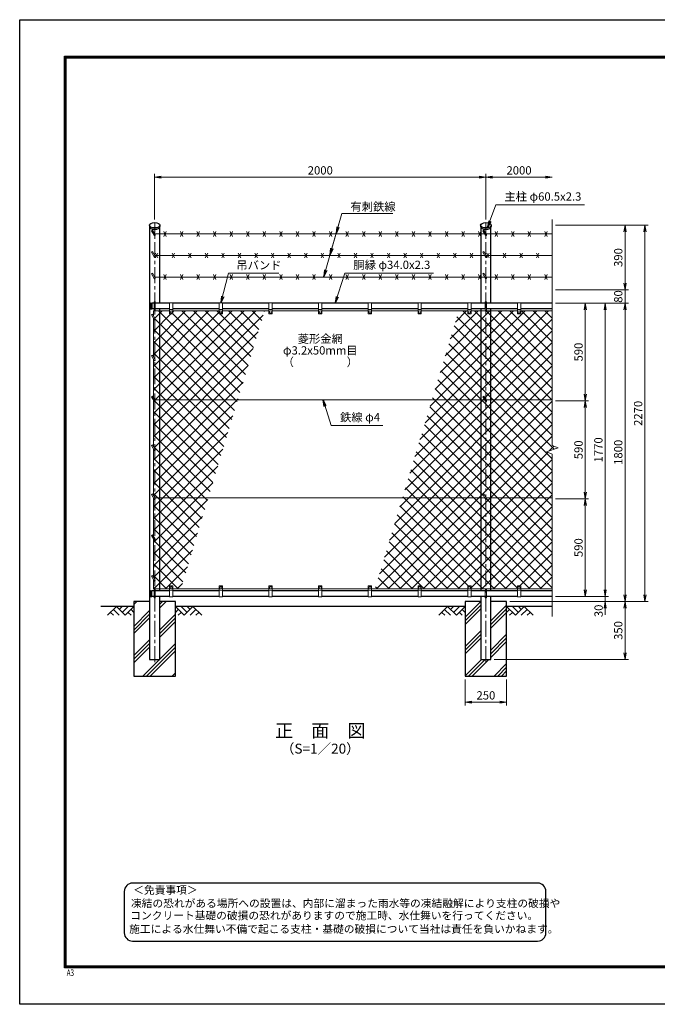
# Model space of a CAD drawing. Units: millimetres. Extents: x 0 to 8400, y 0 to 5940.
# Drawn here: x 0 to 3850, y 0 to 5940 of the extents above; entities that cross this region are included whole.
import ezdxf
from ezdxf.enums import TextEntityAlignment as Align

# ---------------------------------------------------------------- set-up
doc = ezdxf.new("R2010")
doc.units = ezdxf.units.MM
doc.header["$LTSCALE"] = 3
doc.header["$MEASUREMENT"] = 0
doc.linetypes.add('CENTER', pattern=[50.8, 31.75, -6.35, 6.35, -6.35])
for name, color, linetype in [('D-BGD', 7, 'Continuous'), ('D-STR1', 1, 'Continuous'), ('D-STR4', 7, 'Continuous'), ('D-TTL', 2, 'Continuous'), ('D-TTL-TXT', 7, 'Continuous')]:
    doc.layers.add(name, color=color, linetype=linetype)
for name, color, linetype, lineweight in [('D-BMK', 2, 'CENTER', 13), ('D-DCR-HCH', 7, 'Continuous', 13), ('D-STR-DIM', 7, 'Continuous', 13), ('D-STR-TXT', 7, 'Continuous', 13), ('D-STR2', 7, 'Continuous', 13), ('D-STR3', 3, 'Continuous', 13)]:
    doc.layers.add(name, color=color, linetype=linetype, lineweight=lineweight)
doc.styles.add('ROMANSE', font='Romans.shx', dxfattribs={"width": 0.7, "bigfont": 'EXTFONT.SHX'})
doc.styles.add('ゴシック', font='txt')
doc.dimstyles.new('STYLE', dxfattribs={"dimscale": 20, "dimtxt": 2.5, "dimasz": 2, "dimexe": 1, "dimexo": 1, "dimgap": 0.8, "dimtad": 1, "dimdsep": 46, "dimtxsty": 'ゴシック', "dimblk": 'OPEN', "dimcen": 1e-08, "dimclrd": 256, "dimclre": 256, "dimclrt": 256, "dimadec": 0, "dimazin": 2, "dimtfac": 1, "dimtmove": 2, "dimatfit": 3, "dimldrblk": 'OPEN', "dimfxl": 1, "dimtolj": 1, "dimtzin": 0, "dimlwd": -1, "dimlwe": -1, "dimarcsym": 0})
pattern_1 = [(45, (0, -45), (-88.3883, 88.3883), []), (45, (-11.05, -33.95), (-88.3883, 88.3883), []), (45, (-22.1, -22.9), (-88.3883, 88.3883), [])]

# ---------------------------------------------------------------- blocks, each defined once
blk = doc.blocks.new('_Open')
at = {"color": 0, "linetype": 'ByBlock', "lineweight": -2}
for p, q in [((-1, 0.17), (0, 0)), ((-1, -0.17), (0, 0)), ((0, 0), (-1, 0))]:
    blk.add_line(p, q, dxfattribs=at)
blk = doc.blocks.new('*D2')
at = {"layer": 'D-STR-DIM', "transparency": 16777216}
for p, q in [((3235, 4230), (3555, 4230)), ((3535, 4190), (3535, 2500)), ((3235, 2460), (3555, 2460))]:
    blk.add_line(p, q, dxfattribs=at)
at = {"layer": 'D-STR-DIM', "transparency": 16777216, "xscale": 40, "yscale": 40, "zscale": 40}
for p, rotation in [((3535, 4230), 90), ((3535, 2460), 270)]:
    blk.add_blockref('_Open', p, dxfattribs=dict(at, rotation=rotation))
at = {"layer": 'D-STR-DIM', "transparency": 16777216, "insert": (3494, 3345), "char_height": 50, "attachment_point": 5, "rotation": 90, "style": 'ゴシック'}
blk.add_mtext('\\A1;1770', dxfattribs=at)
blk = doc.blocks.new('*D3')
at = {"layer": 'D-STR-DIM', "transparency": 16777216}
for p, q in [((3535, 2500), (3535, 2540)), ((3235, 2460), (3555, 2460)), ((3535, 2460), (3535, 2430)), ((2960, 2430), (3555, 2430)), ((3535, 2390), (3535, 2350))]:
    blk.add_line(p, q, dxfattribs=at)
at = {"layer": 'D-STR-DIM', "transparency": 16777216, "xscale": 40, "yscale": 40, "zscale": 40}
for p, rotation in [((3535, 2460), 270), ((3535, 2430), 90)]:
    blk.add_blockref('_Open', p, dxfattribs=dict(at, rotation=rotation))
at = {"layer": 'D-STR-DIM', "transparency": 16777216, "insert": (3495.2, 2373.7), "char_height": 50, "attachment_point": 5, "rotation": 90, "style": 'ゴシック'}
blk.add_mtext('\\A1;30', dxfattribs=at)
blk = doc.blocks.new('*D4')
at = {"layer": 'D-STR-DIM', "transparency": 16777216}
for p, q in [((3235, 4700), (3795, 4700)), ((3775, 4660), (3775, 2470)), ((2960, 2430), (3795, 2430))]:
    blk.add_line(p, q, dxfattribs=at)
at = {"layer": 'D-STR-DIM', "transparency": 16777216, "xscale": 40, "yscale": 40, "zscale": 40}
for p, rotation in [((3775, 4700), 90), ((3775, 2430), 270)]:
    blk.add_blockref('_Open', p, dxfattribs=dict(at, rotation=rotation))
at = {"layer": 'D-STR-DIM', "transparency": 16777216, "insert": (3734, 3565), "char_height": 50, "attachment_point": 5, "rotation": 90, "style": 'ゴシック'}
blk.add_mtext('\\A1;2270', dxfattribs=at)
blk = doc.blocks.new('*D5')
at = {"layer": 'D-STR-DIM', "transparency": 16777216}
for p, q in [((2960, 2430), (3675, 2430)), ((3655, 2390), (3655, 2120)), ((2865.3, 2080), (3675, 2080))]:
    blk.add_line(p, q, dxfattribs=at)
at = {"layer": 'D-STR-DIM', "transparency": 16777216, "xscale": 40, "yscale": 40, "zscale": 40}
for p, rotation in [((3655, 2430), 90), ((3655, 2080), 270)]:
    blk.add_blockref('_Open', p, dxfattribs=dict(at, rotation=rotation))
at = {"layer": 'D-STR-DIM', "transparency": 16777216, "insert": (3614, 2255), "char_height": 50, "attachment_point": 5, "rotation": 90, "style": 'ゴシック'}
blk.add_mtext('\\A1;350', dxfattribs=at)
blk = doc.blocks.new('*D6')
at = {"layer": 'D-STR-DIM', "transparency": 16777216}
for p, q in [((3235, 4230), (3675, 4230)), ((3655, 2470), (3655, 4190)), ((2960, 2430), (3675, 2430))]:
    blk.add_line(p, q, dxfattribs=at)
at = {"layer": 'D-STR-DIM', "transparency": 16777216, "xscale": 40, "yscale": 40, "zscale": 40}
for p, rotation in [((3655, 4230), 90), ((3655, 2430), 270)]:
    blk.add_blockref('_Open', p, dxfattribs=dict(at, rotation=rotation))
at = {"layer": 'D-STR-DIM', "transparency": 16777216, "insert": (3614, 3330), "char_height": 50, "attachment_point": 5, "rotation": 90, "style": 'ゴシック'}
blk.add_mtext('\\A1;1800', dxfattribs=at)
blk = doc.blocks.new('*D7')
at = {"layer": 'D-STR-DIM', "transparency": 16777216}
for p, q in [((3235, 4700), (3675, 4700)), ((3655, 4350), (3655, 4660)), ((3235, 4310), (3675, 4310))]:
    blk.add_line(p, q, dxfattribs=at)
at = {"layer": 'D-STR-DIM', "transparency": 16777216, "xscale": 40, "yscale": 40, "zscale": 40}
for p, rotation in [((3655, 4700), 90), ((3655, 4310), 270)]:
    blk.add_blockref('_Open', p, dxfattribs=dict(at, rotation=rotation))
at = {"layer": 'D-STR-DIM', "transparency": 16777216, "insert": (3614, 4505), "char_height": 50, "attachment_point": 5, "rotation": 90, "style": 'ゴシック'}
blk.add_mtext('\\A1;390', dxfattribs=at)
blk = doc.blocks.new('*D8')
at = {"layer": 'D-STR-DIM', "transparency": 16777216}
for p, q in [((2690, 1960), (2690, 1802.7)), ((2940, 1960), (2940, 1802.7)), ((2730, 1822.7), (2900, 1822.7))]:
    blk.add_line(p, q, dxfattribs=at)
at = {"layer": 'D-STR-DIM', "transparency": 16777216, "xscale": 40, "yscale": 40, "zscale": 40, "rotation": 180}
blk.add_blockref('_Open', (2690, 1822.7), dxfattribs=at)
at = {"layer": 'D-STR-DIM', "transparency": 16777216, "xscale": 40, "yscale": 40, "zscale": 40}
blk.add_blockref('_Open', (2940, 1822.7), dxfattribs=at)
at = {"layer": 'D-STR-DIM', "transparency": 16777216, "insert": (2815, 1863.7), "char_height": 50, "attachment_point": 5, "style": 'ゴシック'}
blk.add_mtext('\\A1;250', dxfattribs=at)
blk = doc.blocks.new('*D9')
at = {"layer": 'D-STR-DIM', "transparency": 16777216}
for p, q in [((3235, 3050), (3435, 3050)), ((3415, 2500), (3415, 3010)), ((3235, 2460), (3435, 2460))]:
    blk.add_line(p, q, dxfattribs=at)
at = {"layer": 'D-STR-DIM', "transparency": 16777216, "xscale": 40, "yscale": 40, "zscale": 40}
for p, rotation in [((3415, 3050), 90), ((3415, 2460), 270)]:
    blk.add_blockref('_Open', p, dxfattribs=dict(at, rotation=rotation))
at = {"layer": 'D-STR-DIM', "transparency": 16777216, "insert": (3374, 2755), "char_height": 50, "attachment_point": 5, "rotation": 90, "style": 'ゴシック'}
blk.add_mtext('\\A1;590', dxfattribs=at)
blk = doc.blocks.new('*D10')
at = {"layer": 'D-STR-DIM', "transparency": 16777216}
for p, q in [((3235, 4230), (3435, 4230)), ((3415, 3680), (3415, 4190)), ((3235, 3640), (3435, 3640))]:
    blk.add_line(p, q, dxfattribs=at)
at = {"layer": 'D-STR-DIM', "transparency": 16777216, "xscale": 40, "yscale": 40, "zscale": 40}
for p, rotation in [((3415, 4230), 90), ((3415, 3640), 270)]:
    blk.add_blockref('_Open', p, dxfattribs=dict(at, rotation=rotation))
at = {"layer": 'D-STR-DIM', "transparency": 16777216, "insert": (3374, 3935), "char_height": 50, "attachment_point": 5, "rotation": 90, "style": 'ゴシック'}
blk.add_mtext('\\A1;590', dxfattribs=at)
blk = doc.blocks.new('*D11')
at = {"layer": 'D-STR-DIM', "transparency": 16777216}
for p, q in [((815, 4735), (815, 5010)), ((855, 4990), (2775, 4990)), ((2815, 4735), (2815, 5010))]:
    blk.add_line(p, q, dxfattribs=at)
at = {"layer": 'D-STR-DIM', "transparency": 16777216, "xscale": 40, "yscale": 40, "zscale": 40, "rotation": 180}
blk.add_blockref('_Open', (815, 4990), dxfattribs=at)
at = {"layer": 'D-STR-DIM', "transparency": 16777216, "xscale": 40, "yscale": 40, "zscale": 40}
blk.add_blockref('_Open', (2815, 4990), dxfattribs=at)
at = {"layer": 'D-STR-DIM', "transparency": 16777216, "insert": (1815, 5031), "char_height": 50, "attachment_point": 5, "style": 'ゴシック'}
blk.add_mtext('\\A1;2000', dxfattribs=at)
blk = doc.blocks.new('*D12')
at = {"layer": 'D-STR-DIM', "transparency": 16777216}
for p, q in [((2815, 4735), (2815, 5010)), ((2855, 4990), (3175, 4990))]:
    blk.add_line(p, q, dxfattribs=at)
at = {"layer": 'D-STR-DIM', "transparency": 16777216, "xscale": 40, "yscale": 40, "zscale": 40, "rotation": 180}
blk.add_blockref('_Open', (2815, 4990), dxfattribs=at)
at = {"layer": 'D-STR-DIM', "transparency": 16777216, "xscale": 40, "yscale": 40, "zscale": 40}
blk.add_blockref('_Open', (3215, 4990), dxfattribs=at)
at = {"layer": 'D-STR-DIM', "transparency": 16777216, "insert": (3015, 5031), "char_height": 50, "attachment_point": 5, "style": 'ゴシック'}
blk.add_mtext('\\A1;2000', dxfattribs=at)
blk = doc.blocks.new('*D13')
at = {"layer": 'D-STR-DIM', "transparency": 16777216}
for p, q in [((3235, 3640), (3435, 3640)), ((3415, 3600), (3415, 3090)), ((3235, 3050), (3435, 3050))]:
    blk.add_line(p, q, dxfattribs=at)
at = {"layer": 'D-STR-DIM', "transparency": 16777216, "xscale": 40, "yscale": 40, "zscale": 40}
for p, rotation in [((3415, 3640), 90), ((3415, 3050), 270)]:
    blk.add_blockref('_Open', p, dxfattribs=dict(at, rotation=rotation))
at = {"layer": 'D-STR-DIM', "transparency": 16777216, "insert": (3374, 3345), "char_height": 50, "attachment_point": 5, "rotation": 90, "style": 'ゴシック'}
blk.add_mtext('\\A1;590', dxfattribs=at)
blk = doc.blocks.new('*D16')
at = {"layer": 'D-STR-DIM', "transparency": 16777216}
for p, q in [((3655, 4350), (3655, 4390)), ((3235, 4310), (3675, 4310)), ((3655, 4310), (3655, 4230)), ((3235, 4230), (3675, 4230)), ((3655, 4190), (3655, 4150))]:
    blk.add_line(p, q, dxfattribs=at)
at = {"layer": 'D-STR-DIM', "transparency": 16777216, "xscale": 40, "yscale": 40, "zscale": 40}
for p, rotation in [((3655, 4310), 270), ((3655, 4230), 90)]:
    blk.add_blockref('_Open', p, dxfattribs=dict(at, rotation=rotation))
at = {"layer": 'D-STR-DIM', "transparency": 16777216, "insert": (3614, 4270), "char_height": 50, "attachment_point": 5, "rotation": 90, "style": 'ゴシック'}
blk.add_mtext('\\A1;80', dxfattribs=at)

msp = doc.modelspace()

# ---------------------------------------------------------------- hatches: boundary and pattern name
at = {"layer": 'D-DCR-HCH'}
h = msp.add_hatch(dxfattribs=at)
h.set_pattern_fill('PLAST', color=256, scale=500, angle=45)
h.set_pattern_definition(pattern_1)
h.paths.add_polyline_path([(845.275, 2080), (784.775, 2080), (784.775, 2430), (690.025, 2430), (690.025, 1980), (940.025, 1980), (940.025, 2430), (845.275, 2430)])
h = msp.add_hatch(dxfattribs=at)
h.set_pattern_fill('PLAST', color=256, scale=500, angle=45)
h.set_pattern_definition(pattern_1)
h.paths.add_polyline_path([(2940.025, 1980), (2940.025, 2430), (2845.275, 2430), (2845.275, 2080), (2784.775, 2080), (2784.775, 2430), (2690.025, 2430), (2690.025, 1980)])
at = {"layer": 'D-STR2'}
h = msp.add_hatch(dxfattribs=at)
h.set_pattern_fill('ANSI37', color=256, scale=400)
h.paths.add_polyline_path([(1478.608, 4183), (1225.025, 4183), (1225.025, 4167, -0.41421356), (1223.025, 4165), (1207.025, 4165, -0.41421356), (1205.025, 4167), (1205.025, 4183), (925.025, 4183), (925.025, 4167, -0.41421356), (923.025, 4165), (907.025, 4165, -0.41421356), (905.025, 4167), (905.025, 4183), (845.275, 4183), (845.275, 3646), (1316.662, 3646)])
h.paths.add_polyline_path([(1316.662, 3646), (845.275, 3646), (845.275, 3056), (1138.733, 3056)])
h.paths.add_polyline_path([(1138.733, 3056), (845.275, 3056), (845.275, 2507), (905.025, 2507), (905.025, 2523, -0.41421356), (907.025, 2525), (923.025, 2525, -0.41421356), (925.025, 2523), (925.025, 2507), (973.168, 2507)])
h.paths.add_polyline_path([(845.275, 3056), (816.18, 3056), (818.49, 3052, -1), (811.561, 3048), (807.025, 3055.856), (807.025, 2775.356), (818.49, 2755.5, -1), (811.561, 2751.5), (807.025, 2759.356), (807.025, 2572.856), (818.49, 2553, -1), (811.561, 2549), (807.025, 2556.856), (807.025, 2507), (845.275, 2507)])
h.paths.add_polyline_path([(845.275, 3646), (816.18, 3646), (818.49, 3642, -1), (811.561, 3638), (807.025, 3645.856), (807.025, 3366.856), (818.49, 3347, -1), (811.561, 3343), (807.025, 3350.856), (807.025, 3071.856), (816.18, 3056), (845.275, 3056)])
h.paths.add_polyline_path([(845.275, 4183), (807.025, 4183), (807.025, 4148.856), (818.49, 4129, -1), (811.561, 4125), (807.025, 4132.856), (807.025, 3958.356), (818.49, 3938.5, -1), (811.561, 3934.5), (807.025, 3942.356), (807.025, 3661.856), (816.18, 3646), (845.275, 3646)])
h = msp.add_hatch(dxfattribs=at)
h.set_pattern_fill('ANSI37', color=256, scale=400)
h.paths.add_polyline_path([(3215.025, 4183), (3025.025, 4183), (3025.025, 4167, -0.41421356), (3023.025, 4165), (3007.025, 4165, -0.41421356), (3005.025, 4167), (3005.025, 4183), (2845.275, 4183), (2845.275, 3646), (3215.025, 3646)])
h.paths.add_polyline_path([(3215.025, 3646), (2845.275, 3646), (2845.275, 3056), (3215.025, 3056), (3215.025, 3319.349), (3179.787, 3332.174), (3250.264, 3357.826), (3215.025, 3370.652)])
h.paths.add_polyline_path([(3215.025, 3056), (2845.275, 3056), (2845.275, 2507), (3005.025, 2507), (3005.025, 2523, -0.41421356), (3007.025, 2525), (3023.025, 2525, -0.41421356), (3025.025, 2523), (3025.025, 2507), (3215.025, 2507)])
h.paths.add_polyline_path([(2845.275, 3056), (2816.18, 3056), (2818.49, 3052, -1), (2811.561, 3048), (2806.943, 3056), (2784.775, 3056), (2784.775, 2507), (2845.275, 2507)])
h.paths.add_polyline_path([(2845.275, 3646), (2816.18, 3646), (2818.49, 3642, -1), (2811.561, 3638), (2806.943, 3646), (2784.775, 3646), (2784.775, 3056), (2806.943, 3056), (2795.633, 3075.588), (2802.561, 3079.588), (2816.18, 3056), (2845.275, 3056)])
h.paths.add_polyline_path([(2845.275, 4183), (2784.775, 4183), (2784.775, 3646), (2806.943, 3646), (2795.633, 3665.588), (2802.561, 3669.588), (2816.18, 3646), (2845.275, 3646)])
h.paths.add_polyline_path([(2784.775, 4183), (2725.025, 4183), (2725.025, 4167, -0.41421356), (2723.025, 4165), (2707.025, 4165, -0.41421356), (2705.025, 4167), (2705.025, 4183), (2650.851, 4183), (2488.905, 3646), (2784.775, 3646)])
h.paths.add_polyline_path([(2784.775, 3646), (2488.905, 3646), (2310.976, 3056), (2784.775, 3056)])
h.paths.add_polyline_path([(2784.775, 3056), (2310.976, 3056), (2145.411, 2507), (2405.025, 2507), (2405.025, 2523, -0.41421356), (2407.025, 2525), (2423.025, 2525, -0.41421356), (2425.025, 2523), (2425.025, 2507), (2705.025, 2507), (2705.025, 2523, -0.41421356), (2707.025, 2525), (2723.025, 2525, -0.41421356), (2725.025, 2523), (2725.025, 2507), (2784.775, 2507)])

# ---------------------------------------------------------------- linework, layer by layer
at = {"layer": 'D-BGD'}
for p, q in [((690.025, 2400), (490.025, 2400)), ((2690.025, 2400), (940.025, 2400)), ((3215.025, 2400), (2940.025, 2400))]:
    msp.add_line(p, q, dxfattribs=at)
at = {"layer": 'D-BMK'}
for p, q in [((815.025, 2065), (815.025, 4715)), ((2815.025, 2065), (2815.025, 4715))]:
    msp.add_line(p, q, dxfattribs=at)
at = {"layer": 'D-DCR-HCH'}
for p, q in [((583.601, 2400), (530.389, 2346.788)), ((565.864, 2382.263), (601.502, 2346.788)), ((583.601, 2400), (636.813, 2346.788)), ((601.339, 2382.263), (619.076, 2400)), ((619.076, 2364.525), (654.551, 2400)), ((636.813, 2346.788), (690.025, 2400)), ((672.288, 2382.263), (690.025, 2364.606)), ((993.238, 2346.788), (940.025, 2400)), ((957.763, 2382.263), (940.025, 2364.606)), ((1010.975, 2364.525), (975.5, 2400)), ((1046.45, 2400), (993.238, 2346.788)), ((1028.805, 2382.17), (1010.975, 2400)), ((1064.187, 2382.263), (1028.549, 2346.788)), ((1046.45, 2400), (1099.662, 2346.788)), ((2583.601, 2400), (2530.389, 2346.788)), ((2565.864, 2382.263), (2601.502, 2346.788)), ((2583.601, 2400), (2636.813, 2346.788)), ((2601.339, 2382.263), (2619.076, 2400)), ((2619.076, 2364.525), (2654.551, 2400)), ((2636.813, 2346.788), (2690.025, 2400)), ((2672.288, 2382.263), (2690.025, 2364.606)), ((2993.238, 2346.788), (2940.025, 2400)), ((2957.763, 2382.263), (2940.025, 2364.606)), ((3010.975, 2364.525), (2975.5, 2400)), ((3046.45, 2400), (2993.238, 2346.788)), ((3028.805, 2382.17), (3010.975, 2400)), ((3064.187, 2382.263), (3028.549, 2346.788)), ((3046.45, 2400), (3099.662, 2346.788)), ((548.127, 2364.525), (565.945, 2346.788)), ((654.551, 2364.525), (672.37, 2346.788)), ((975.5, 2364.525), (957.681, 2346.788)), ((1081.924, 2364.525), (1064.105, 2346.788)), ((2548.127, 2364.525), (2565.945, 2346.788)), ((2654.551, 2364.525), (2672.37, 2346.788)), ((2975.5, 2364.525), (2957.681, 2346.788)), ((3081.924, 2364.525), (3064.105, 2346.788))]:
    msp.add_line(p, q, dxfattribs=at)
at = {"layer": 'D-STR-DIM'}
for p, q in [((3215.025, 4735), (3215.025, 3370.652)), ((3179.787, 3332.174), (3250.264, 3357.826)), ((3215.025, 3319.349), (3179.787, 3332.174)), ((3250.264, 3357.826), (3215.025, 3370.652)), ((3215.025, 3319.349), (3215.025, 2340))]:
    msp.add_line(p, q, dxfattribs=at)
at = {"layer": 'D-STR1'}
for p, q in [((782.925, 4699.711), (782.925, 4691.75)), ((847.125, 4699.711), (847.125, 4691.75)), ((2782.925, 4699.711), (2782.925, 4691.75)), ((2847.125, 4699.711), (2847.125, 4691.75)), ((784.775, 4686.436), (784.775, 2080)), ((845.275, 4230), (845.275, 4686.436)), ((2784.775, 4686.436), (2784.775, 4230)), ((2845.275, 4230), (2845.275, 4686.436)), ((789.694, 4230.5), (798.025, 4230.5)), ((790.025, 4230.5), (790.025, 4195.5)), ((798.025, 4230.5), (798.025, 4195.5)), ((811.025, 4230), (798.025, 4230)), ((905.025, 4230), (819.025, 4230)), ((1205.025, 4230), (925.025, 4230)), ((1505.025, 4230), (1225.025, 4230)), ((1805.025, 4230), (1525.025, 4230)), ((2105.025, 4230), (1825.025, 4230)), ((2405.025, 4230), (2125.025, 4230)), ((2705.025, 4230), (2425.025, 4230)), ((2811.025, 4230), (2725.025, 4230)), ((3005.025, 4230), (2819.025, 4230)), ((3215.025, 4230), (3025.025, 4230)), ((789.694, 4195.5), (798.025, 4195.5)), ((811.025, 4196), (798.025, 4196)), ((905.025, 4196), (819.025, 4196)), ((845.275, 2494), (845.275, 4196)), ((1205.025, 4196), (925.025, 4196)), ((1505.025, 4196), (1225.025, 4196)), ((1805.025, 4196), (1525.025, 4196)), ((2105.025, 4196), (1825.025, 4196)), ((2405.025, 4196), (2125.025, 4196)), ((2705.025, 4196), (2425.025, 4196)), ((2811.025, 4196), (2725.025, 4196)), ((2784.775, 4196), (2784.775, 2494)), ((3005.025, 4196), (2819.025, 4196)), ((2845.275, 2494), (2845.275, 4196)), ((3215.025, 4196), (3025.025, 4196)), ((789.694, 2494.5), (798.025, 2494.5)), ((789.694, 2459.5), (798.025, 2459.5)), ((790.025, 2459.5), (790.025, 2494.5)), ((798.025, 2459.5), (798.025, 2494.5)), ((811.025, 2494), (798.025, 2494)), ((811.025, 2460), (798.025, 2460)), ((905.025, 2494), (819.025, 2494)), ((905.025, 2460), (819.025, 2460)), ((845.275, 2080), (845.275, 2460)), ((1205.025, 2494), (925.025, 2494)), ((1205.025, 2460), (925.025, 2460)), ((1505.025, 2494), (1225.025, 2494)), ((1505.025, 2460), (1225.025, 2460)), ((1805.025, 2494), (1525.025, 2494)), ((1805.025, 2460), (1525.025, 2460)), ((2105.025, 2494), (1825.025, 2494)), ((2105.025, 2460), (1825.025, 2460)), ((2405.025, 2494), (2125.025, 2494)), ((2405.025, 2460), (2125.025, 2460)), ((2705.025, 2494), (2425.025, 2494)), ((2705.025, 2460), (2425.025, 2460)), ((2811.025, 2494), (2725.025, 2494)), ((2811.025, 2460), (2725.025, 2460)), ((2784.775, 2460), (2784.775, 2080)), ((3005.025, 2494), (2819.025, 2494)), ((3005.025, 2460), (2819.025, 2460)), ((2845.275, 2080), (2845.275, 2460)), ((3215.025, 2494), (3025.025, 2494)), ((3215.025, 2460), (3025.025, 2460)), ((784.775, 2080), (845.275, 2080)), ((2784.775, 2080), (2845.275, 2080))]:
    msp.add_line(p, q, dxfattribs=at)
for centre, radius, start, end in [((820.25, 4213), 35.724, 151.5213615, 208.4786385), ((789.694, 4229.5), 1, 90, 147.7017339), ((789.694, 4196.5), 1, 212.2982661, 270), ((820.25, 2477), 35.724, 151.5213615, 208.4786385), ((789.694, 2493.5), 1, 90, 147.7017339), ((789.694, 2460.5), 1, 212.2982661, 270)]:
    msp.add_arc(centre, radius, start, end, dxfattribs=at)
for centre in [(815.025, 4699.711), (2815.025, 4699.711)]:
    msp.add_ellipse(centre, major_axis=(-32.1, 0), ratio=0.49480273, dxfattribs=at)
for centre in [(815.025, 4691.75), (2815.025, 4691.75)]:
    msp.add_ellipse(centre, major_axis=(-32.1, 0), ratio=0.49480273, start_param=0, end_param=3.14159265, dxfattribs=at)
at = {"layer": 'D-STR3'}
for p, q in [((795.633, 4666.874), (802.561, 4670.874)), ((795.633, 4666.874), (811.561, 4639.285)), ((802.561, 4670.874), (818.49, 4643.285)), ((2806.943, 4647.285), (816.18, 4647.285)), ((870.025, 4632.285), (885.025, 4662.285)), ((870.025, 4662.285), (885.025, 4632.285)), ((970.025, 4632.285), (985.025, 4662.285)), ((970.025, 4662.285), (985.025, 4632.285)), ((1070.025, 4632.285), (1085.025, 4662.285)), ((1070.025, 4662.285), (1085.025, 4632.285)), ((1170.025, 4632.285), (1185.025, 4662.285)), ((1170.025, 4662.285), (1185.025, 4632.285)), ((1270.025, 4632.285), (1285.025, 4662.285)), ((1270.025, 4662.285), (1285.025, 4632.285)), ((1370.025, 4632.285), (1385.025, 4662.285)), ((1370.025, 4662.285), (1385.025, 4632.285)), ((1470.025, 4632.285), (1485.025, 4662.285)), ((1470.025, 4662.285), (1485.025, 4632.285)), ((1570.025, 4632.285), (1585.025, 4662.285)), ((1570.025, 4662.285), (1585.025, 4632.285)), ((1670.025, 4632.285), (1685.025, 4662.285)), ((1670.025, 4662.285), (1685.025, 4632.285)), ((1770.025, 4632.285), (1785.025, 4662.285)), ((1770.025, 4662.285), (1785.025, 4632.285)), ((1870.025, 4632.285), (1885.025, 4662.285)), ((1870.025, 4662.285), (1885.025, 4632.285)), ((1970.025, 4632.285), (1985.025, 4662.285)), ((1970.025, 4662.285), (1985.025, 4632.285)), ((2070.025, 4632.285), (2085.025, 4662.285)), ((2070.025, 4662.285), (2085.025, 4632.285)), ((2170.025, 4632.285), (2185.025, 4662.285)), ((2170.025, 4662.285), (2185.025, 4632.285)), ((2270.025, 4632.285), (2285.025, 4662.285)), ((2270.025, 4662.285), (2285.025, 4632.285)), ((2370.025, 4632.285), (2385.025, 4662.285)), ((2370.025, 4662.285), (2385.025, 4632.285)), ((2470.025, 4632.285), (2485.025, 4662.285)), ((2470.025, 4662.285), (2485.025, 4632.285)), ((2570.025, 4632.285), (2585.025, 4662.285)), ((2570.025, 4662.285), (2585.025, 4632.285)), ((2670.025, 4632.285), (2685.025, 4662.285)), ((2670.025, 4662.285), (2685.025, 4632.285)), ((2770.025, 4632.285), (2785.025, 4662.285)), ((2770.025, 4662.285), (2785.025, 4632.285)), ((2795.633, 4666.874), (2802.561, 4670.874)), ((2795.633, 4666.874), (2811.561, 4639.285)), ((2802.561, 4670.874), (2818.49, 4643.285)), ((3215.025, 4647.285), (2816.18, 4647.285)), ((2870.025, 4632.285), (2885.025, 4662.285)), ((2870.025, 4662.285), (2885.025, 4632.285)), ((2970.025, 4632.285), (2985.025, 4662.285)), ((2970.025, 4662.285), (2985.025, 4632.285)), ((3070.025, 4632.285), (3085.025, 4662.285)), ((3070.025, 4662.285), (3085.025, 4632.285)), ((3170.025, 4632.285), (3185.025, 4662.285)), ((3170.025, 4662.285), (3185.025, 4632.285)), ((795.633, 4536.97), (802.561, 4540.97)), ((795.633, 4536.97), (811.561, 4509.381)), ((802.561, 4540.97), (818.49, 4513.381)), ((2806.943, 4517.381), (816.18, 4517.381)), ((820.025, 4502.381), (835.025, 4532.381)), ((820.025, 4532.381), (835.025, 4502.381)), ((920.025, 4502.381), (935.025, 4532.381)), ((920.025, 4532.381), (935.025, 4502.381)), ((1020.025, 4502.381), (1035.025, 4532.381)), ((1020.025, 4532.381), (1035.025, 4502.381)), ((1120.025, 4502.381), (1135.025, 4532.381)), ((1120.025, 4532.381), (1135.025, 4502.381)), ((1220.025, 4502.381), (1235.025, 4532.381)), ((1220.025, 4532.381), (1235.025, 4502.381)), ((1320.025, 4502.381), (1335.025, 4532.381)), ((1320.025, 4532.381), (1335.025, 4502.381)), ((1420.025, 4502.381), (1435.025, 4532.381)), ((1420.025, 4532.381), (1435.025, 4502.381)), ((1520.025, 4502.381), (1535.025, 4532.381)), ((1520.025, 4532.381), (1535.025, 4502.381)), ((1620.025, 4502.381), (1635.025, 4532.381)), ((1620.025, 4532.381), (1635.025, 4502.381)), ((1720.025, 4502.381), (1735.025, 4532.381)), ((1720.025, 4532.381), (1735.025, 4502.381)), ((1820.025, 4502.381), (1835.025, 4532.381)), ((1820.025, 4532.381), (1835.025, 4502.381)), ((1920.025, 4502.381), (1935.025, 4532.381)), ((1920.025, 4532.381), (1935.025, 4502.381)), ((2020.025, 4502.381), (2035.025, 4532.381)), ((2020.025, 4532.381), (2035.025, 4502.381)), ((2120.025, 4502.381), (2135.025, 4532.381)), ((2120.025, 4532.381), (2135.025, 4502.381)), ((2220.025, 4502.381), (2235.025, 4532.381)), ((2220.025, 4532.381), (2235.025, 4502.381)), ((2320.025, 4502.381), (2335.025, 4532.381)), ((2320.025, 4532.381), (2335.025, 4502.381)), ((2420.025, 4502.381), (2435.025, 4532.381)), ((2420.025, 4532.381), (2435.025, 4502.381)), ((2520.025, 4502.381), (2535.025, 4532.381)), ((2520.025, 4532.381), (2535.025, 4502.381)), ((2620.025, 4502.381), (2635.025, 4532.381)), ((2620.025, 4532.381), (2635.025, 4502.381)), ((2720.025, 4502.381), (2735.025, 4532.381)), ((2720.025, 4532.381), (2735.025, 4502.381)), ((2795.633, 4536.97), (2802.561, 4540.97)), ((2795.633, 4536.97), (2811.561, 4509.381)), ((2802.561, 4540.97), (2818.49, 4513.381)), ((3215.025, 4517.381), (2816.18, 4517.381)), ((2820.025, 4502.381), (2835.025, 4532.381)), ((2820.025, 4532.381), (2835.025, 4502.381)), ((2920.025, 4502.381), (2935.025, 4532.381)), ((2920.025, 4532.381), (2935.025, 4502.381)), ((3020.025, 4502.381), (3035.025, 4532.381)), ((3020.025, 4532.381), (3035.025, 4502.381)), ((3120.025, 4502.381), (3135.025, 4532.381)), ((3120.025, 4532.381), (3135.025, 4502.381)), ((795.633, 4407.066), (802.561, 4411.066)), ((795.633, 4407.066), (811.561, 4379.478)), ((802.561, 4411.066), (818.49, 4383.478)), ((870.025, 4372.478), (885.025, 4402.478)), ((870.025, 4402.478), (885.025, 4372.478)), ((970.025, 4372.478), (985.025, 4402.478)), ((970.025, 4402.478), (985.025, 4372.478)), ((1070.025, 4372.478), (1085.025, 4402.478)), ((1070.025, 4402.478), (1085.025, 4372.478)), ((1170.025, 4372.478), (1185.025, 4402.478)), ((1170.025, 4402.478), (1185.025, 4372.478)), ((1270.025, 4372.478), (1285.025, 4402.478)), ((1270.025, 4402.478), (1285.025, 4372.478)), ((1370.025, 4372.478), (1385.025, 4402.478)), ((1370.025, 4402.478), (1385.025, 4372.478)), ((1470.025, 4372.478), (1485.025, 4402.478)), ((1470.025, 4402.478), (1485.025, 4372.478)), ((1570.025, 4372.478), (1585.025, 4402.478)), ((1570.025, 4402.478), (1585.025, 4372.478)), ((1670.025, 4372.478), (1685.025, 4402.478)), ((1670.025, 4402.478), (1685.025, 4372.478)), ((1770.025, 4372.478), (1785.025, 4402.478)), ((1770.025, 4402.478), (1785.025, 4372.478)), ((1870.025, 4372.478), (1885.025, 4402.478)), ((1870.025, 4402.478), (1885.025, 4372.478)), ((1970.025, 4372.478), (1985.025, 4402.478)), ((1970.025, 4402.478), (1985.025, 4372.478)), ((2070.025, 4372.478), (2085.025, 4402.478)), ((2070.025, 4402.478), (2085.025, 4372.478)), ((2170.025, 4372.478), (2185.025, 4402.478)), ((2170.025, 4402.478), (2185.025, 4372.478)), ((2270.025, 4372.478), (2285.025, 4402.478)), ((2270.025, 4402.478), (2285.025, 4372.478)), ((2370.025, 4372.478), (2385.025, 4402.478)), ((2370.025, 4402.478), (2385.025, 4372.478)), ((2470.025, 4372.478), (2485.025, 4402.478)), ((2470.025, 4402.478), (2485.025, 4372.478)), ((2570.025, 4372.478), (2585.025, 4402.478)), ((2570.025, 4402.478), (2585.025, 4372.478)), ((2670.025, 4372.478), (2685.025, 4402.478)), ((2670.025, 4402.478), (2685.025, 4372.478)), ((2770.025, 4372.478), (2785.025, 4402.478)), ((2770.025, 4402.478), (2785.025, 4372.478)), ((2795.633, 4407.066), (2802.561, 4411.066)), ((2795.633, 4407.066), (2811.561, 4379.478)), ((2802.561, 4411.066), (2818.49, 4383.478)), ((2870.025, 4372.478), (2885.025, 4402.478)), ((2870.025, 4402.478), (2885.025, 4372.478)), ((2970.025, 4372.478), (2985.025, 4402.478)), ((2970.025, 4402.478), (2985.025, 4372.478)), ((3070.025, 4372.478), (3085.025, 4402.478)), ((3070.025, 4402.478), (3085.025, 4372.478)), ((3170.025, 4372.478), (3185.025, 4402.478)), ((3170.025, 4402.478), (3185.025, 4372.478)), ((2806.943, 4387.478), (816.18, 4387.478)), ((3215.025, 4387.478), (2816.18, 4387.478)), ((811.025, 4191), (811.025, 4235)), ((819.025, 4191), (819.025, 4235)), ((905.025, 4232), (905.025, 4167)), ((925.025, 4232), (905.025, 4232)), ((925.025, 4232), (925.025, 4167)), ((1205.025, 4232), (1205.025, 4167)), ((1225.025, 4232), (1205.025, 4232)), ((1225.025, 4232), (1225.025, 4167)), ((1505.025, 4232), (1505.025, 4167)), ((1525.025, 4232), (1505.025, 4232)), ((1525.025, 4232), (1525.025, 4167)), ((1805.025, 4232), (1805.025, 4167)), ((1825.025, 4232), (1805.025, 4232)), ((1825.025, 4232), (1825.025, 4167)), ((2105.025, 4232), (2105.025, 4167)), ((2125.025, 4232), (2105.025, 4232)), ((2125.025, 4232), (2125.025, 4167)), ((2405.025, 4232), (2405.025, 4167)), ((2425.025, 4232), (2405.025, 4232)), ((2425.025, 4232), (2425.025, 4167)), ((2705.025, 4232), (2705.025, 4167)), ((2725.025, 4232), (2705.025, 4232)), ((2725.025, 4232), (2725.025, 4167)), ((2811.025, 4191), (2811.025, 4235)), ((2819.025, 4191), (2819.025, 4235)), ((3005.025, 4232), (3005.025, 4167)), ((3025.025, 4232), (3005.025, 4232)), ((3025.025, 4232), (3025.025, 4167)), ((795.633, 4158.588), (802.561, 4162.588)), ((795.633, 4158.588), (811.561, 4131)), ((802.561, 4162.588), (818.49, 4135)), ((807.025, 4154.856), (807.025, 4183)), ((807.025, 4183), (905.025, 4183)), ((925.025, 4192), (905.025, 4192)), ((923.025, 4165), (907.025, 4165)), ((908.525, 4180.742), (915.025, 4184.5)), ((908.525, 4180.742), (908.525, 4173.258)), ((908.525, 4173.258), (915.025, 4169.5)), ((915.025, 4184.5), (921.525, 4180.742)), ((915.025, 4169.5), (921.525, 4173.258)), ((921.525, 4180.742), (921.525, 4173.258)), ((925.025, 4183), (1205.025, 4183)), ((1225.025, 4192), (1205.025, 4192)), ((1223.025, 4165), (1207.025, 4165)), ((1208.525, 4180.742), (1215.025, 4184.5)), ((1208.525, 4180.742), (1208.525, 4173.258)), ((1208.525, 4173.258), (1215.025, 4169.5)), ((1215.025, 4184.5), (1221.525, 4180.742)), ((1215.025, 4169.5), (1221.525, 4173.258)), ((1221.525, 4180.742), (1221.525, 4173.258)), ((1225.025, 4183), (1505.025, 4183)), ((1525.025, 4192), (1505.025, 4192)), ((1523.025, 4165), (1507.025, 4165)), ((1508.525, 4180.742), (1515.025, 4184.5)), ((1508.525, 4180.742), (1508.525, 4173.258)), ((1508.525, 4173.258), (1515.025, 4169.5)), ((1515.025, 4184.5), (1521.525, 4180.742)), ((1515.025, 4169.5), (1521.525, 4173.258)), ((1521.525, 4180.742), (1521.525, 4173.258)), ((1525.025, 4183), (1805.025, 4183)), ((1825.025, 4192), (1805.025, 4192)), ((1823.025, 4165), (1807.025, 4165)), ((1808.525, 4180.742), (1815.025, 4184.5)), ((1808.525, 4180.742), (1808.525, 4173.258)), ((1808.525, 4173.258), (1815.025, 4169.5)), ((1815.025, 4184.5), (1821.525, 4180.742)), ((1815.025, 4169.5), (1821.525, 4173.258)), ((1821.525, 4180.742), (1821.525, 4173.258)), ((1825.025, 4183), (2105.025, 4183)), ((2125.025, 4192), (2105.025, 4192)), ((2123.025, 4165), (2107.025, 4165)), ((2108.525, 4180.742), (2115.025, 4184.5)), ((2108.525, 4180.742), (2108.525, 4173.258)), ((2108.525, 4173.258), (2115.025, 4169.5)), ((2115.025, 4184.5), (2121.525, 4180.742)), ((2115.025, 4169.5), (2121.525, 4173.258)), ((2121.525, 4180.742), (2121.525, 4173.258)), ((2125.025, 4183), (2405.025, 4183)), ((2425.025, 4192), (2405.025, 4192)), ((2423.025, 4165), (2407.025, 4165)), ((2408.525, 4180.742), (2415.025, 4184.5)), ((2408.525, 4180.742), (2408.525, 4173.258)), ((2408.525, 4173.258), (2415.025, 4169.5)), ((2415.025, 4184.5), (2421.525, 4180.742)), ((2415.025, 4169.5), (2421.525, 4173.258)), ((2421.525, 4180.742), (2421.525, 4173.258)), ((2425.025, 4183), (2705.025, 4183)), ((2725.025, 4192), (2705.025, 4192)), ((2723.025, 4165), (2707.025, 4165)), ((2708.525, 4180.742), (2715.025, 4184.5)), ((2708.525, 4180.742), (2708.525, 4173.258)), ((2708.525, 4173.258), (2715.025, 4169.5)), ((2715.025, 4184.5), (2721.525, 4180.742)), ((2715.025, 4169.5), (2721.525, 4173.258)), ((2721.525, 4180.742), (2721.525, 4173.258)), ((2725.025, 4183), (3005.025, 4183)), ((3025.025, 4192), (3005.025, 4192)), ((3023.025, 4165), (3007.025, 4165)), ((3008.525, 4180.742), (3015.025, 4184.5)), ((3008.525, 4180.742), (3008.525, 4173.258)), ((3008.525, 4173.258), (3015.025, 4169.5)), ((3015.025, 4184.5), (3021.525, 4180.742)), ((3015.025, 4169.5), (3021.525, 4173.258)), ((3021.525, 4180.742), (3021.525, 4173.258)), ((3025.025, 4183), (3215.025, 4183)), ((807.025, 3908.356), (807.025, 4138.856)), ((795.633, 3912.088), (802.561, 3916.088)), ((795.633, 3912.088), (811.561, 3884.5)), ((802.561, 3916.088), (818.49, 3888.5)), ((807.025, 3661.856), (807.025, 3892.356)), ((795.633, 3665.588), (802.561, 3669.588)), ((795.633, 3665.588), (811.561, 3638)), ((802.561, 3669.588), (818.49, 3642)), ((807.025, 3366.856), (807.025, 3645.856)), ((2806.943, 3646), (816.18, 3646)), ((2795.633, 3665.588), (2802.561, 3669.588)), ((2795.633, 3665.588), (2811.561, 3638)), ((2802.561, 3669.588), (2818.49, 3642)), ((3215.025, 3646), (2816.18, 3646)), ((795.633, 3370.588), (802.561, 3374.588)), ((795.633, 3370.588), (811.561, 3343)), ((802.561, 3374.588), (818.49, 3347)), ((807.025, 3071.856), (807.025, 3350.856)), ((795.633, 3075.588), (802.561, 3079.588)), ((795.633, 3075.588), (811.561, 3048)), ((802.561, 3079.588), (818.49, 3052)), ((807.025, 2825.356), (807.025, 3055.856)), ((2806.943, 3056), (816.18, 3056)), ((2795.633, 3075.588), (2802.561, 3079.588)), ((2795.633, 3075.588), (2811.561, 3048)), ((2802.561, 3079.588), (2818.49, 3052)), ((3215.025, 3056), (2816.18, 3056)), ((795.633, 2829.088), (802.561, 2833.088)), ((795.633, 2829.088), (811.561, 2801.5)), ((802.561, 2833.088), (818.49, 2805.5)), ((807.025, 2578.856), (807.025, 2809.356)), ((795.633, 2582.588), (802.561, 2586.588)), ((795.633, 2582.588), (811.561, 2555)), ((802.561, 2586.588), (818.49, 2559)), ((807.025, 2507), (807.025, 2562.856)), ((807.025, 2507), (905.025, 2507)), ((811.025, 2455), (811.025, 2499)), ((819.025, 2455), (819.025, 2499)), ((905.025, 2458), (905.025, 2523)), ((925.025, 2498), (905.025, 2498)), ((923.025, 2525), (907.025, 2525)), ((908.525, 2516.742), (915.025, 2520.5)), ((908.525, 2509.258), (908.525, 2516.742)), ((908.525, 2509.258), (915.025, 2505.5)), ((915.025, 2520.5), (921.525, 2516.742)), ((915.025, 2505.5), (921.525, 2509.258)), ((921.525, 2509.258), (921.525, 2516.742)), ((925.025, 2458), (925.025, 2523)), ((925.025, 2507), (1205.025, 2507)), ((1205.025, 2458), (1205.025, 2523)), ((1225.025, 2498), (1205.025, 2498)), ((1223.025, 2525), (1207.025, 2525)), ((1208.525, 2516.742), (1215.025, 2520.5)), ((1208.525, 2509.258), (1208.525, 2516.742)), ((1208.525, 2509.258), (1215.025, 2505.5)), ((1215.025, 2520.5), (1221.525, 2516.742)), ((1215.025, 2505.5), (1221.525, 2509.258)), ((1221.525, 2509.258), (1221.525, 2516.742)), ((1225.025, 2458), (1225.025, 2523)), ((1225.025, 2507), (1505.025, 2507)), ((1505.025, 2458), (1505.025, 2523)), ((1525.025, 2498), (1505.025, 2498)), ((1523.025, 2525), (1507.025, 2525)), ((1508.525, 2516.742), (1515.025, 2520.5)), ((1508.525, 2509.258), (1508.525, 2516.742)), ((1508.525, 2509.258), (1515.025, 2505.5)), ((1515.025, 2520.5), (1521.525, 2516.742)), ((1515.025, 2505.5), (1521.525, 2509.258)), ((1521.525, 2509.258), (1521.525, 2516.742)), ((1525.025, 2458), (1525.025, 2523)), ((1525.025, 2507), (1805.025, 2507)), ((1805.025, 2458), (1805.025, 2523)), ((1825.025, 2498), (1805.025, 2498)), ((1823.025, 2525), (1807.025, 2525)), ((1808.525, 2516.742), (1815.025, 2520.5)), ((1808.525, 2509.258), (1808.525, 2516.742)), ((1808.525, 2509.258), (1815.025, 2505.5)), ((1815.025, 2520.5), (1821.525, 2516.742)), ((1815.025, 2505.5), (1821.525, 2509.258)), ((1821.525, 2509.258), (1821.525, 2516.742)), ((1825.025, 2458), (1825.025, 2523)), ((1825.025, 2507), (2105.025, 2507)), ((2105.025, 2458), (2105.025, 2523)), ((2125.025, 2498), (2105.025, 2498)), ((2123.025, 2525), (2107.025, 2525)), ((2108.525, 2516.742), (2115.025, 2520.5)), ((2108.525, 2509.258), (2108.525, 2516.742)), ((2108.525, 2509.258), (2115.025, 2505.5)), ((2115.025, 2520.5), (2121.525, 2516.742)), ((2115.025, 2505.5), (2121.525, 2509.258)), ((2121.525, 2509.258), (2121.525, 2516.742)), ((2125.025, 2458), (2125.025, 2523)), ((2125.025, 2507), (2405.025, 2507)), ((2405.025, 2458), (2405.025, 2523)), ((2425.025, 2498), (2405.025, 2498)), ((2423.025, 2525), (2407.025, 2525)), ((2408.525, 2516.742), (2415.025, 2520.5)), ((2408.525, 2509.258), (2408.525, 2516.742)), ((2408.525, 2509.258), (2415.025, 2505.5)), ((2415.025, 2520.5), (2421.525, 2516.742)), ((2415.025, 2505.5), (2421.525, 2509.258)), ((2421.525, 2509.258), (2421.525, 2516.742)), ((2425.025, 2458), (2425.025, 2523)), ((2425.025, 2507), (2705.025, 2507)), ((2705.025, 2458), (2705.025, 2523)), ((2725.025, 2498), (2705.025, 2498)), ((2723.025, 2525), (2707.025, 2525)), ((2708.525, 2516.742), (2715.025, 2520.5)), ((2708.525, 2509.258), (2708.525, 2516.742)), ((2708.525, 2509.258), (2715.025, 2505.5)), ((2715.025, 2520.5), (2721.525, 2516.742)), ((2715.025, 2505.5), (2721.525, 2509.258)), ((2721.525, 2509.258), (2721.525, 2516.742)), ((2725.025, 2458), (2725.025, 2523)), ((2725.025, 2507), (3005.025, 2507)), ((2811.025, 2455), (2811.025, 2499)), ((2819.025, 2455), (2819.025, 2499)), ((3005.025, 2458), (3005.025, 2523)), ((3025.025, 2498), (3005.025, 2498)), ((3023.025, 2525), (3007.025, 2525)), ((3008.525, 2516.742), (3015.025, 2520.5)), ((3008.525, 2509.258), (3008.525, 2516.742)), ((3008.525, 2509.258), (3015.025, 2505.5)), ((3015.025, 2520.5), (3021.525, 2516.742)), ((3015.025, 2505.5), (3021.525, 2509.258)), ((3021.525, 2509.258), (3021.525, 2516.742)), ((3025.025, 2458), (3025.025, 2523)), ((3025.025, 2507), (3215.025, 2507)), ((925.025, 2458), (905.025, 2458)), ((1225.025, 2458), (1205.025, 2458)), ((1525.025, 2458), (1505.025, 2458)), ((1825.025, 2458), (1805.025, 2458)), ((2125.025, 2458), (2105.025, 2458)), ((2425.025, 2458), (2405.025, 2458)), ((2725.025, 2458), (2705.025, 2458)), ((3025.025, 2458), (3005.025, 2458))]:
    msp.add_line(p, q, dxfattribs=at)
for centre in [(915.025, 4177), (1215.025, 4177), (1515.025, 4177), (1815.025, 4177), (2115.025, 4177), (2415.025, 4177), (2715.025, 4177), (3015.025, 4177), (915.025, 2513), (1215.025, 2513), (1515.025, 2513), (1815.025, 2513), (2115.025, 2513), (2415.025, 2513), (2715.025, 2513), (3015.025, 2513)]:
    msp.add_circle(centre, 6.493, dxfattribs=at)
for centre, radius, start, end in [((815.025, 4641.285), 4, 210, 30), ((2815.025, 4641.285), 4, 210, 30), ((815.025, 4511.381), 4, 210, 30), ((2815.025, 4511.381), 4, 210, 30), ((815.025, 4381.478), 4, 210, 30), ((2815.025, 4381.478), 4, 210, 30), ((815.025, 4235), 4, 0, 180), ((2815.025, 4235), 4, 0, 180), ((815.025, 4191), 4, 180, 0), ((907.025, 4167), 2, 180, 270), ((923.025, 4167), 2, 270, 0), ((1207.025, 4167), 2, 180, 270), ((1223.025, 4167), 2, 270, 0), ((1507.025, 4167), 2, 180, 270), ((1523.025, 4167), 2, 270, 0), ((1807.025, 4167), 2, 180, 270), ((1823.025, 4167), 2, 270, 0), ((2107.025, 4167), 2, 180, 270), ((2123.025, 4167), 2, 270, 0), ((2407.025, 4167), 2, 180, 270), ((2423.025, 4167), 2, 270, 0), ((2707.025, 4167), 2, 180, 270), ((2723.025, 4167), 2, 270, 0), ((2815.025, 4191), 4, 180, 0), ((3007.025, 4167), 2, 180, 270), ((3023.025, 4167), 2, 270, 0), ((815.025, 4133), 4, 210, 30), ((815.025, 3886.5), 4, 210, 30), ((815.025, 3640), 4, 210, 30), ((2815.025, 3640), 4, 210, 30), ((815.025, 3345), 4, 210, 30), ((815.025, 3050), 4, 210, 30), ((2815.025, 3050), 4, 210, 30), ((815.025, 2803.5), 4, 210, 30), ((815.025, 2557), 4, 210, 30), ((815.025, 2499), 4, 0, 180), ((907.025, 2523), 2, 90, 180), ((923.025, 2523), 2, 0, 90), ((1207.025, 2523), 2, 90, 180), ((1223.025, 2523), 2, 0, 90), ((1507.025, 2523), 2, 90, 180), ((1523.025, 2523), 2, 0, 90), ((1807.025, 2523), 2, 90, 180), ((1823.025, 2523), 2, 0, 90), ((2107.025, 2523), 2, 90, 180), ((2123.025, 2523), 2, 0, 90), ((2407.025, 2523), 2, 90, 180), ((2423.025, 2523), 2, 0, 90), ((2707.025, 2523), 2, 90, 180), ((2723.025, 2523), 2, 0, 90), ((2815.025, 2499), 4, 0, 180), ((3007.025, 2523), 2, 90, 180), ((3023.025, 2523), 2, 0, 90), ((815.025, 2455), 4, 180, 0), ((2815.025, 2455), 4, 180, 0)]:
    msp.add_arc(centre, radius, start, end, dxfattribs=at)
at = {"layer": 'D-STR4'}
for p, q in [((784.775, 2430), (690.025, 2430)), ((690.025, 2430), (690.025, 1980)), ((940.025, 2430), (845.275, 2430)), ((940.025, 1980), (940.025, 2430)), ((2784.775, 2430), (2690.025, 2430)), ((2690.025, 2430), (2690.025, 1980)), ((2940.025, 2430), (2845.275, 2430)), ((2940.025, 1980), (2940.025, 2430)), ((690.025, 1980), (940.025, 1980)), ((2690.025, 1980), (2940.025, 1980))]:
    msp.add_line(p, q, dxfattribs=at)
at = {"layer": 'D-TTL'}
msp.add_lwpolyline([(0, 5940), (8400, 5940), (8400, 0), (0, 0)], close=True, dxfattribs=at)
at = {"layer": 'D-TTL', "color": 7}
for points in [[(270, 5720), (8130, 5720), (8130, 220), (270, 220)], [(272.5, 5717.5), (8127.5, 5717.5), (8127.5, 222.5), (272.5, 222.5)], [(275, 5715), (8125, 5715), (8125, 225), (275, 225)], [(277.5, 5712.5), (8122.5, 5712.5), (8122.5, 227.5), (277.5, 227.5)], [(280, 5710), (8120, 5710), (8120, 230), (280, 230)]]:
    msp.add_lwpolyline(points, close=True, dxfattribs=at)
at = {"layer": 'D-TTL-TXT', "color": 2}
msp.add_lwpolyline([(3127.419, 381.416, 0.41421356), (3177.419, 431.416), (3177.419, 681.416, 0.41421356), (3127.419, 731.416), (681.869, 731.416, 0.41421356), (631.869, 681.416), (631.869, 431.416, 0.41421356), (681.869, 381.416)], format="xyb", close=True, dxfattribs=at)

# ---------------------------------------------------------------- texts
at = {"layer": 'D-STR-TXT', "style": 'ゴシック'}
for s, p in [('主柱 φ60.5x2.3', (2926.662, 4848.264)), ('有刺鉄線', (1996.716, 4787.099)), ('吊バンド', (1308.068, 4433.874)), ('胴縁 φ34.0x2.3', (2014.636, 4436.285)), ('鉄線 φ4', (1934.364, 3516.493))]:
    msp.add_text(s, height=50, dxfattribs=at).set_placement(p)
for s, p in [('菱形金網', (1815.025, 4008.5)), ('φ3.2x50mm目', (1815.025, 3938.5)), ('（\u3000\u3000   \u3000\u3000）', (1815.025, 3868.5))]:
    msp.add_text(s, height=50, dxfattribs=at).set_placement(p, align=Align.MIDDLE)
at = {"layer": 'D-TTL', "color": 7, "style": 'ROMANSE', "width": 0.7}
msp.add_text('A3', height=40, dxfattribs=at).set_placement((283.912, 170.59))
at = {"layer": 'D-TTL-TXT', "style": 'ゴシック'}
for s, height, p in [('正\u3000面\u3000図', 80, (1815.025, 1640.349)), ('（S=1／20）', 60, (1815.025, 1534.621))]:
    msp.add_text(s, height=height, dxfattribs=at).set_placement(p, align=Align.MIDDLE)
for s, p in [('＜免責事項＞ \u3000\u3000', (685.575, 666.026)), ('凍結の恐れがある場所への設置は、内部に溜まった雨水等の凍結融解により支柱の破損や', (672.051, 585.53)), ('コンクリート基礎の破損の恐れがありますので施工時、水仕舞いを行ってください。', (667.94, 512.106)), ('施工による水仕舞い不備で起こる支柱・基礎の破損について当社は責任を負いかねます。 ', (660.948, 430.614))]:
    msp.add_text(s, height=47.5, dxfattribs=at).set_placement(p)

# ---------------------------------------------------------------- dimensions: what is measured, and where the dimension line sits
at = {"layer": 'D-STR-DIM'}
for base, p1, p2, picture, middle in [((2815.025, 4990), (815.025, 4715), (2815.025, 4715), '*D11', (1815.025, 5031)), ((2940.025, 1822.684), (2690.025, 1980), (2940.025, 1980), '*D8', (2815.025, 1863.684))]:
    dim = msp.add_linear_dim(base=base, p1=p1, p2=p2, dimstyle='STYLE', dxfattribs=at)
    dim.commit()
    dim.dimension.update_dxf_attribs({"geometry": picture, "text_midpoint": middle})
dim = msp.add_linear_dim(base=(3215.025, 4990), p1=(2815.025, 4715), p2=(3215.025, 4735), text='2000', dimstyle='STYLE', override={"dimse2": 1}, dxfattribs=at)
dim.commit()
dim.dimension.update_dxf_attribs({"geometry": '*D12', "text_midpoint": (3015.025, 5031)})
for base, p1, p2, picture, middle in [((3775.025, 2430), (3215.025, 4700), (2940.025, 2430), '*D4', (3734.025, 3565)), ((3655.025, 4700), (3215.025, 4310), (3215.025, 4700), '*D7', (3614.025, 4505)), ((3655.025, 4230), (2940.025, 2430), (3215.025, 4230), '*D6', (3614.025, 3330)), ((3535.025, 2460), (3215.025, 4230), (3215.025, 2460), '*D2', (3494.025, 3345)), ((3415.025, 4230), (3215.025, 3640), (3215.025, 4230), '*D10', (3374.025, 3935)), ((3415.025, 3050), (3215.025, 3640), (3215.025, 3050), '*D13', (3374.025, 3345)), ((3415.025, 3050), (3215.025, 2460), (3215.025, 3050), '*D9', (3374.025, 2755)), ((3655.025, 2080), (2940.025, 2430), (2845.275, 2080), '*D5', (3614.025, 2255))]:
    dim = msp.add_linear_dim(base=base, p1=p1, p2=p2, angle=90, dimstyle='STYLE', dxfattribs=at)
    dim.commit()
    dim.dimension.update_dxf_attribs({"geometry": picture, "text_midpoint": middle})
for base, p1, p2, picture, middle in [((3655.025, 4230), (3215.025, 4310), (3215.025, 4230), '*D16', (3614.03, 4270)), ((3535.025, 2430), (3215.025, 2460), (2940.025, 2430), '*D3', (3495.166, 2373.738))]:
    dim = msp.add_linear_dim(base=base, p1=p1, p2=p2, angle=90, dimstyle='STYLE', dxfattribs=at)
    dim.commit()
    dim.dimension.update_dxf_attribs({"geometry": picture, "text_midpoint": middle, "dimtype": 160})

# ---------------------------------------------------------------- leaders
at = {"layer": 'D-STR-TXT'}
for points in [[(2825.009, 4687.569), (2875.738, 4823), (3410.418, 4823)], [(1836.418, 4390.453), (1944.269, 4770.676), (2253.822, 4770.676)], [(1873.265, 4520.356), (1944.269, 4770.676)], [(1910.113, 4650.26), (1944.269, 4770.676)], [(1215.025, 4232), (1261.459, 4410.768), (1563.906, 4410.768)], [(1905.027, 4230), (1962.189, 4410.768), (2498.138, 4410.768)], [(1831.95, 3646), (1880.648, 3492.371), (2191.978, 3492.371)]]:
    msp.add_leader(points, dimstyle='STYLE', override={"dimgap": 0.8, "dimtad": 1}, dxfattribs=at)

doc.saveas('drawing.dxf')
